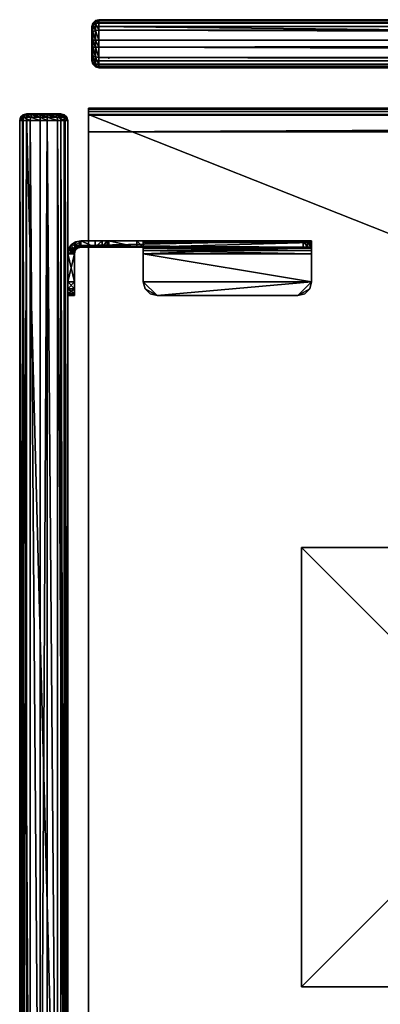
# Model space of a CAD drawing. Units: inches. Extents: x -316 to -161, y 1346 to 1475.
# Drawn here: x -234 to -228, y 1392 to 1410 of the extents above; entities that cross this region are included whole.
import ezdxf

# ---------------------------------------------------------------- set-up
doc = ezdxf.new("R2010")
doc.units = ezdxf.units.IN
doc.header["$MEASUREMENT"] = 0
for name, color, linetype in [('A-FURN-ATTRIBUTE-T', 7, 'Continuous'), ('AFUAC-3-HWMT', 252, 'Continuous'), ('AFUAC-3-PNFB', 55, 'Continuous'), ('AFUAC-P', 7, 'Continuous'), ('AFUAC-P-T', 7, 'Continuous'), ('AFUFR-3-HWAL', 250, 'Continuous'), ('AFUFR-3-TPLM', 15, 'Continuous'), ('AFUFR-P-T', 7, 'Continuous')]:
    doc.layers.add(name, color=color, linetype=linetype)
doc.styles.get("Standard").update_dxf_attribs({"font": 'arial.ttf'})

# ---------------------------------------------------------------- blocks, each defined once
blk = doc.blocks.new('3_GP6028FU-EMTK')
at = {"layer": 'AFUAC-P-T', "flags": 1}
for tag, height in [('CAPTG', 2.5), ('CAPPN', 0.001), ('CAPMG', 0.001), ('CAPMC', 0.001), ('CAPQT', 0.001), ('CAPDH', 0.001), ('CAPGC', 0.001)]:
    blk.add_attdef(tag, (0, 0), '', height=height, dxfattribs=at)
at = {"layer": 'AFUAC-3-PNFB'}
mesh = blk.add_polyface(dxfattribs=at)
corners = [(59.75, -0.875, 52.614), (59.812, -0.858, 52.614), (59.75, -0.825, 52.801), (59.812, -0.81, 52.793), (59.75, -0.688, 52.939), (59.812, -0.679, 52.924), (0, -0.75, 52.614), (0.017, -0.812, 52.614), (0, -0.717, 52.739), (0.017, -0.771, 52.77), (0, -0.625, 52.83), (0.017, -0.656, 52.884), (0, -0.375, 52.864), (0.017, -0.375, 52.926), (0, -0.25, 52.83), (0.017, -0.219, 52.884), (0, -0.158, 52.739), (0.017, -0.104, 52.77), (0.125, 0, 25.114), (0.062, -0.017, 25.114), (0.125, 0, 52.614), (0.062, -0.017, 52.614), (0.017, -0.062, 25.114), (0.017, -0.062, 52.614), (0, -0.125, 25.114), (0, -0.125, 52.614), (0.062, -0.065, 52.793), (0.125, -0.05, 52.801), (0.062, -0.375, 52.972), (0.062, -0.196, 52.924), (0.125, -0.375, 52.989), (0.125, -0.188, 52.939), (0, -0.5, 52.864), (0.017, -0.5, 52.926), (0.062, -0.5, 52.972), (0.125, -0.5, 52.989), (0.062, -0.679, 52.924), (0.125, -0.688, 52.939), (0.062, -0.858, 52.614), (0.062, -0.81, 52.793), (0.125, -0.875, 52.614), (0.125, -0.825, 52.801), (0, -0.75, 25.114), (0.017, -0.812, 25.114), (0.062, -0.858, 25.114), (0.125, -0.875, 25.114), (59.75, 0, 25.114), (59.75, 0, 52.614), (59.75, -0.375, 52.989), (59.75, -0.5, 52.989), (59.75, -0.05, 52.801), (59.75, -0.188, 52.939), (59.812, -0.017, 25.114), (59.858, -0.062, 25.114), (59.875, -0.125, 25.114), (59.875, -0.75, 25.114), (59.858, -0.812, 25.114), (59.812, -0.858, 25.114), (59.75, -0.875, 25.114), (59.875, -0.125, 52.614), (59.858, -0.062, 52.614), (59.812, -0.017, 52.614), (59.812, -0.375, 52.972), (59.812, -0.196, 52.924), (59.812, -0.065, 52.793), (59.858, -0.104, 52.77), (59.875, -0.158, 52.739), (59.858, -0.375, 52.926), (59.858, -0.219, 52.884), (59.875, -0.375, 52.864), (59.875, -0.25, 52.83), (59.812, -0.5, 52.972), (59.858, -0.5, 52.926), (59.875, -0.5, 52.864), (59.858, -0.656, 52.884), (59.875, -0.625, 52.83), (59.858, -0.812, 52.614), (59.858, -0.771, 52.77), (59.875, -0.75, 52.614), (59.875, -0.717, 52.739)]
mesh.append_faces([[corners[k] for k in face] for face in [(6, 10, 42, 42), (42, 12, 24, 24), (24, 14, 25, 25), (19, 52, 22, 22), (22, 53, 24, 24), (24, 55, 42, 42), (42, 56, 43, 43), (43, 57, 44, 44), (75, 55, 73, 73), (73, 55, 69, 69), (69, 54, 70, 70)]], dxfattribs={"vtx0": -1, "vtx1": -1, "vtx2": -1})
mesh.append_faces([[corners[k] for k in face] for face in [(25, 14, 16, 16), (46, 20, 47, 47), (48, 35, 49, 49), (44, 58, 45, 45), (0, 45, 58, 58), (70, 59, 66, 66)]], dxfattribs={"vtx0": -1, "vtx2": -1})
mesh.append_faces([[corners[k] for k in face] for face in [(42, 10, 32, 32), (42, 32, 12, 12), (24, 12, 14, 14), (19, 46, 52, 52), (22, 52, 53, 53), (24, 53, 54, 54), (24, 54, 55, 55), (42, 55, 56, 56), (43, 56, 57, 57), (44, 57, 58, 58), (75, 78, 55, 55), (69, 55, 54, 54), (70, 54, 59, 59)]], dxfattribs={"vtx0": -1, "vtx2": -1, "vtx3": -1})
mesh.append_faces([[corners[k] for k in face] for face in [(18, 20, 46, 46), (30, 35, 48, 48), (18, 46, 19, 19), (40, 45, 0, 0), (79, 78, 75, 75)]], dxfattribs={"vtx1": -1, "vtx2": -1})
mesh.append_faces([[corners[k] for k in face] for face in [(0, 1, 2, 2), (2, 1, 3, 3), (2, 3, 4, 4), (4, 3, 5, 5), (6, 7, 8, 8), (8, 7, 9, 9), (8, 9, 10, 10), (10, 9, 11, 11), (12, 13, 14, 14), (14, 13, 15, 15), (14, 15, 16, 16), (16, 15, 17, 17), (18, 19, 20, 20), (20, 19, 21, 21), (21, 19, 22, 22), (21, 22, 23, 23), (23, 22, 24, 24), (23, 24, 25, 25), (16, 17, 25, 25), (25, 17, 23, 23), (23, 17, 26, 26), (23, 26, 21, 21), (21, 26, 27, 27), (21, 27, 20, 20), (13, 28, 15, 15), (15, 28, 29, 29), (15, 29, 17, 17), (17, 29, 26, 26), (28, 30, 29, 29), (29, 30, 31, 31), (29, 31, 26, 26), (26, 31, 27, 27), (32, 33, 12, 12), (12, 33, 13, 13), (13, 33, 34, 34), (13, 34, 28, 28), (28, 34, 35, 35), (28, 35, 30, 30), (10, 11, 32, 32), (32, 11, 33, 33), (33, 11, 36, 36), (33, 36, 34, 34), (34, 36, 37, 37), (34, 37, 35, 35), (7, 38, 9, 9), (9, 38, 39, 39), (9, 39, 11, 11), (11, 39, 36, 36), (38, 40, 39, 39), (39, 40, 41, 41), (39, 41, 36, 36), (36, 41, 37, 37), (42, 43, 6, 6), (6, 43, 7, 7), (7, 43, 44, 44), (7, 44, 38, 38), (38, 44, 45, 45), (38, 45, 40, 40), (47, 20, 50, 50), (50, 20, 27, 27), (50, 27, 51, 51), (51, 27, 31, 31), (51, 31, 48, 48), (48, 31, 30, 30), (54, 53, 59, 59), (59, 53, 60, 60), (60, 53, 52, 52), (60, 52, 61, 61), (61, 52, 46, 46), (61, 46, 47, 47), (48, 62, 51, 51), (51, 62, 63, 63), (51, 63, 50, 50), (50, 63, 64, 64), (50, 64, 47, 47), (47, 64, 61, 61), (61, 64, 65, 65), (61, 65, 60, 60), (60, 65, 66, 66), (60, 66, 59, 59), (62, 67, 63, 63), (63, 67, 68, 68), (63, 68, 64, 64), (64, 68, 65, 65), (67, 69, 68, 68), (68, 69, 70, 70), (68, 70, 65, 65), (65, 70, 66, 66), (49, 71, 48, 48), (48, 71, 62, 62), (62, 71, 72, 72), (62, 72, 67, 67), (67, 72, 73, 73), (67, 73, 69, 69), (4, 5, 49, 49), (49, 5, 71, 71), (71, 5, 74, 74), (71, 74, 72, 72), (72, 74, 75, 75), (72, 75, 73, 73), (1, 76, 3, 3), (3, 76, 77, 77), (3, 77, 5, 5), (5, 77, 74, 74), (76, 78, 77, 77), (77, 78, 79, 79), (77, 79, 74, 74), (74, 79, 75, 75), (58, 57, 0, 0), (0, 57, 1, 1), (1, 57, 56, 56), (1, 56, 76, 76), (76, 56, 55, 55), (76, 55, 78, 78), (49, 35, 4, 4), (4, 35, 37, 37), (4, 37, 2, 2), (2, 37, 41, 41), (2, 41, 0, 0), (0, 41, 40, 40)]], dxfattribs={"vtx2": -1})
mesh.append_faces([[corners[k] for k in face] for face in [(6, 8, 10, 10)]], dxfattribs={"vtx2": -1, "vtx3": -1})
blk = doc.blocks.new('3_GP2428FU-EMTK')
at = {"layer": 'A-FURN-ATTRIBUTE-T', "flags": 1}
for tag, height in [('CAPTG', 2.5), ('CAPPN', 0.001), ('CAPMG', 0.001), ('CAPMC', 0.001), ('CAPQT', 0.001), ('CAPDH', 0.001), ('CAPGC', 0.001)]:
    blk.add_attdef(tag, (0, 0), '', height=height, dxfattribs=at)
at = {"layer": 'AFUAC-3-HWMT'}
mesh = blk.add_polyface(dxfattribs=at)
corners = [(3.062, -0.875, 25.489), (3.188, -0.875, 25.522), (3.062, -0.995, 25.489), (3.188, -0.995, 25.522), (3.279, -0.875, 25.614), (3.279, -0.995, 25.614), (3.312, -0.875, 25.739), (3.312, -0.995, 25.739), (3.312, -0.995, 28.739), (3.312, -0.875, 28.739), (3.279, -0.875, 28.864), (3.279, -0.995, 28.864), (3.188, -0.875, 28.955), (3.188, -0.995, 28.955), (3.062, -0.875, 28.989), (3.062, -0.995, 28.989), (2.553, -0.995, 28.989), (2.553, -0.875, 28.989), (2.553, -0.875, 25.489), (2.461, -0.893, 25.513), (2.432, -0.907, 28.989), (2.383, -0.945, 25.538), (2.345, -0.995, 28.989), (2.331, -1.023, 25.562), (3.312, -5.062, 27.801), (3.279, -5.188, 27.801), (3.312, -5.062, 27.681), (3.279, -5.188, 27.681), (3.188, -5.279, 27.801), (3.188, -5.279, 27.681), (3.062, -5.312, 27.801), (3.062, -5.312, 27.681), (2.553, -5.312, 27.681), (2.553, -5.312, 27.801), (3.062, -2.25, 27.801), (3.188, -2.283, 27.801), (3.062, -2.25, 27.681), (3.188, -2.283, 27.681), (3.279, -2.375, 27.801), (3.279, -2.375, 27.681), (3.312, -2.5, 27.801), (3.312, -2.5, 27.681), (2.553, -2.25, 27.801), (2.553, -2.25, 27.681), (2.432, -5.312, 27.769), (2.432, -2.25, 27.769), (2.345, -5.312, 27.681), (2.345, -2.25, 27.681), (2.432, -5.157, 27.238), (2.432, -5.239, 27.292), (2.312, -5.157, 27.238), (2.312, -5.239, 27.292), (2.432, -5.293, 27.373), (2.312, -5.293, 27.373), (2.432, -5.312, 27.469), (2.312, -5.312, 27.469), (2.312, -5.312, 27.561), (2.432, -5.312, 27.561), (2.312, -2.25, 27.561), (2.312, -2.25, 27.501), (2.312, -1.115, 25.587), (2.312, -2.13, 27.501), (2.312, -1.625, 27.801), (2.312, -2.13, 27.801), (2.312, -1.115, 28.989), (2.312, -1.625, 28.739), (2.312, -1.375, 28.989), (2.312, -1.592, 28.864), (2.312, -1.5, 28.955), (2.432, -1.625, 28.739), (2.432, -1.592, 28.864), (2.432, -1.5, 28.955), (2.432, -1.375, 28.989), (2.432, -1.625, 27.801), (2.432, -1.115, 25.587), (2.432, -2.25, 27.501), (2.432, -2.25, 27.561), (2.432, -1.115, 28.989), (2.432, -2.13, 27.501), (2.432, -2.13, 27.801), (2.493, -5.312, 27.665), (2.449, -5.312, 27.621), (2.493, -2.25, 27.665), (2.449, -2.25, 27.621), (2.493, -1.011, 28.989), (2.449, -1.055, 28.989), (2.553, -0.995, 25.489), (2.4, -1.115, 25.587), (2.403, -1.016, 25.55), (2.462, -0.96, 25.522), (2.523, -0.938, 25.499), (2.507, -1.004, 25.513), (2.468, -1.03, 25.538), (2.442, -1.069, 25.562)]
mesh.append_faces([[corners[k] for k in face] for face in [(50, 59, 60, 60), (60, 62, 64, 64), (64, 65, 66, 66), (74, 75, 48, 48), (77, 73, 74, 74), (73, 77, 69, 69), (69, 72, 70, 70), (80, 44, 81, 81), (81, 46, 57, 57), (45, 82, 47, 47), (47, 83, 58, 58), (16, 20, 84, 84), (84, 22, 85, 85), (14, 0, 17, 17), (6, 14, 9, 9), (3, 7, 2, 2), (15, 8, 13, 13), (28, 24, 30, 30), (34, 40, 35, 35), (26, 31, 41, 41)]], dxfattribs={"vtx0": -1, "vtx1": -1, "vtx2": -1})
mesh.append_faces([[corners[k] for k in face] for face in [(60, 61, 62, 62), (74, 73, 78, 78), (6, 0, 14, 14), (2, 8, 15, 15), (30, 40, 34, 34), (41, 31, 36, 36)]], dxfattribs={"vtx0": -1, "vtx1": -1, "vtx2": -1, "vtx3": -1})
mesh.append_faces([[corners[k] for k in face] for face in [(8, 6, 9, 9), (16, 14, 17, 17), (32, 30, 33, 33), (42, 36, 43, 43), (56, 54, 57, 57), (62, 61, 63, 63), (66, 67, 68, 68), (73, 65, 62, 62), (48, 52, 49, 49), (70, 72, 71, 71), (57, 46, 56, 56), (58, 83, 76, 76), (40, 26, 41, 41), (59, 76, 75, 75), (63, 78, 79, 79), (61, 75, 78, 78), (85, 64, 77, 77), (18, 2, 86, 86), (64, 72, 77, 77), (62, 79, 73, 73), (87, 50, 60, 60), (17, 0, 18, 18), (9, 12, 10, 10), (13, 8, 11, 11), (35, 40, 38, 38), (30, 42, 33, 33)]], dxfattribs={"vtx0": -1, "vtx2": -1})
mesh.append_faces([[corners[k] for k in face] for face in [(50, 53, 55, 55), (50, 55, 56, 56), (50, 58, 59, 59), (60, 59, 61, 61), (64, 62, 65, 65), (66, 65, 67, 67), (48, 54, 52, 52), (48, 75, 76, 76), (48, 76, 57, 57), (74, 78, 75, 75), (69, 77, 72, 72), (80, 33, 44, 44), (81, 44, 46, 46), (45, 43, 82, 82), (47, 82, 83, 83), (84, 20, 22, 22), (85, 22, 64, 64), (87, 48, 50, 50), (6, 1, 0, 0), (9, 14, 12, 12), (2, 7, 8, 8), (15, 86, 2, 2), (30, 24, 40, 40), (26, 29, 31, 31), (41, 36, 37, 37), (31, 43, 36, 36)]], dxfattribs={"vtx0": -1, "vtx2": -1, "vtx3": -1})
mesh.append_faces([[corners[k] for k in face] for face in [(7, 6, 8, 8), (15, 14, 16, 16), (31, 30, 32, 32), (34, 36, 42, 42), (55, 54, 56, 56), (51, 53, 50, 50), (69, 65, 73, 73), (32, 33, 80, 80), (42, 43, 45, 45), (24, 26, 40, 40), (58, 76, 59, 59), (61, 78, 63, 63), (59, 75, 61, 61), (17, 20, 16, 16), (0, 2, 18, 18), (66, 72, 64, 64), (63, 79, 62, 62), (74, 48, 87, 87), (4, 1, 6, 6), (16, 86, 15, 15), (27, 29, 26, 26), (32, 43, 31, 31)]], dxfattribs={"vtx1": -1, "vtx2": -1})
mesh.append_faces([[corners[k] for k in face] for face in [(56, 58, 50, 50), (57, 54, 48, 48), (34, 42, 30, 30)]], dxfattribs={"vtx1": -1, "vtx2": -1, "vtx3": -1})
mesh.append_faces([[corners[k] for k in face] for face in [(0, 1, 2, 2), (2, 1, 3, 3), (3, 1, 4, 4), (3, 4, 5, 5), (5, 4, 6, 6), (5, 6, 7, 7), (9, 10, 8, 8), (8, 10, 11, 11), (11, 10, 12, 12), (11, 12, 13, 13), (13, 12, 14, 14), (13, 14, 15, 15), (18, 19, 17, 17), (17, 19, 20, 20), (20, 19, 21, 21), (20, 21, 22, 22), (22, 21, 23, 23), (24, 25, 26, 26), (26, 25, 27, 27), (27, 25, 28, 28), (27, 28, 29, 29), (29, 28, 30, 30), (29, 30, 31, 31), (34, 35, 36, 36), (36, 35, 37, 37), (37, 35, 38, 38), (37, 38, 39, 39), (39, 38, 40, 40), (39, 40, 41, 41), (33, 42, 44, 44), (44, 42, 45, 45), (44, 45, 46, 46), (46, 45, 47, 47), (48, 49, 50, 50), (50, 49, 51, 51), (51, 49, 52, 52), (51, 52, 53, 53), (53, 52, 54, 54), (53, 54, 55, 55), (69, 70, 65, 65), (65, 70, 67, 67), (67, 70, 71, 71), (67, 71, 68, 68), (68, 71, 72, 72), (68, 72, 66, 66), (46, 47, 56, 56), (56, 47, 58, 58), (43, 32, 82, 82), (82, 32, 80, 80), (82, 80, 83, 83), (83, 80, 81, 81), (83, 81, 76, 76), (76, 81, 57, 57), (22, 23, 64, 64), (64, 23, 60, 60), (87, 60, 88, 88), (88, 60, 23, 23), (88, 23, 21, 21), (88, 21, 89, 89), (89, 21, 19, 19), (89, 19, 90, 90), (90, 19, 18, 18), (90, 18, 86, 86), (86, 91, 90, 90), (90, 91, 89, 89), (91, 92, 89, 89), (89, 92, 88, 88), (92, 93, 88, 88), (88, 93, 87, 87), (93, 74, 87, 87), (86, 16, 91, 91), (91, 16, 84, 84), (91, 84, 92, 92), (92, 84, 85, 85), (92, 85, 93, 93), (93, 85, 77, 77), (93, 77, 74, 74)]], dxfattribs={"vtx2": -1})
mesh.append_faces([[corners[k] for k in face] for face in [(73, 79, 78, 78), (3, 5, 7, 7), (28, 25, 24, 24), (37, 39, 41, 41)]], dxfattribs={"vtx2": -1, "vtx3": -1})
at = {"layer": 'AFUAC-3-PNFB'}
mesh = blk.add_polyface(dxfattribs=at)
corners = [(0, -0.75, 52.614), (0.017, -0.812, 52.614), (0, -0.717, 52.739), (0.017, -0.771, 52.77), (0, -0.625, 52.83), (0.017, -0.656, 52.884), (0, -0.375, 52.864), (0.017, -0.375, 52.926), (0, -0.25, 52.83), (0.017, -0.219, 52.884), (0, -0.158, 52.739), (0.017, -0.104, 52.77), (23.75, -0.875, 52.614), (23.812, -0.858, 52.614), (23.75, -0.825, 52.801), (23.812, -0.81, 52.793), (23.75, -0.688, 52.939), (23.812, -0.679, 52.924), (23.75, -0.375, 52.989), (23.812, -0.375, 52.972), (23.75, -0.188, 52.939), (23.812, -0.196, 52.924), (23.75, -0.05, 52.801), (23.812, -0.065, 52.793), (23.875, -0.125, 25.114), (23.858, -0.062, 25.114), (23.875, -0.125, 52.614), (23.858, -0.062, 52.614), (23.812, -0.017, 25.114), (23.812, -0.017, 52.614), (23.75, 0, 25.114), (23.75, 0, 52.614), (23.858, -0.104, 52.77), (23.875, -0.158, 52.739), (23.858, -0.375, 52.926), (23.858, -0.219, 52.884), (23.875, -0.375, 52.864), (23.875, -0.25, 52.83), (23.75, -0.5, 52.989), (23.812, -0.5, 52.972), (23.858, -0.5, 52.926), (23.875, -0.5, 52.864), (23.858, -0.656, 52.884), (23.875, -0.625, 52.83), (23.858, -0.812, 52.614), (23.858, -0.771, 52.77), (23.875, -0.75, 52.614), (23.875, -0.717, 52.739), (23.75, -0.875, 25.114), (23.812, -0.858, 25.114), (23.858, -0.812, 25.114), (23.875, -0.75, 25.114), (0.125, -0.875, 25.114), (0.125, -0.875, 52.614), (0.125, -0.825, 52.801), (0.125, -0.688, 52.939), (0.125, -0.5, 52.989), (0.125, -0.375, 52.989), (0.125, -0.188, 52.939), (0.125, -0.05, 52.801), (0.125, 0, 52.614), (0, -0.75, 25.114), (0, -0.125, 25.114), (0.017, -0.062, 25.114), (0.125, 0, 25.114), (0.062, -0.017, 25.114), (0.017, -0.812, 25.114), (0.062, -0.858, 25.114), (0.062, -0.017, 52.614), (0.017, -0.062, 52.614), (0, -0.125, 52.614), (0.062, -0.065, 52.793), (0.062, -0.375, 52.972), (0.062, -0.196, 52.924), (0, -0.5, 52.864), (0.017, -0.5, 52.926), (0.062, -0.5, 52.972), (0.062, -0.679, 52.924), (0.062, -0.858, 52.614), (0.062, -0.81, 52.793)]
mesh.append_faces([[corners[k] for k in face] for face in [(50, 61, 51, 51), (51, 62, 24, 24), (24, 62, 25, 25), (30, 63, 64, 64), (0, 4, 61, 61), (61, 6, 62, 62), (62, 8, 70, 70), (43, 51, 41, 41), (41, 51, 36, 36), (36, 24, 37, 37)]], dxfattribs={"vtx0": -1, "vtx1": -1, "vtx2": -1})
mesh.append_faces([[corners[k] for k in face] for face in [(25, 63, 30, 30), (50, 48, 66, 66)]], dxfattribs={"vtx0": -1, "vtx1": -1, "vtx2": -1, "vtx3": -1})
mesh.append_faces([[corners[k] for k in face] for face in [(52, 12, 53, 53), (56, 18, 57, 57), (64, 63, 65, 65), (66, 52, 67, 67), (60, 30, 64, 64), (70, 8, 10, 10), (37, 26, 33, 33)]], dxfattribs={"vtx0": -1, "vtx2": -1})
mesh.append_faces([[corners[k] for k in face] for face in [(51, 61, 62, 62), (25, 62, 63, 63), (50, 66, 61, 61), (61, 4, 74, 74), (61, 74, 6, 6), (62, 6, 8, 8), (43, 46, 51, 51), (36, 51, 24, 24), (37, 24, 26, 26)]], dxfattribs={"vtx0": -1, "vtx2": -1, "vtx3": -1})
mesh.append_faces([[corners[k] for k in face] for face in [(48, 12, 52, 52), (38, 18, 56, 56), (49, 48, 50, 50), (31, 30, 60, 60), (47, 46, 43, 43)]], dxfattribs={"vtx1": -1, "vtx2": -1})
mesh.append_faces([[corners[k] for k in face] for face in [(48, 52, 66, 66)]], dxfattribs={"vtx1": -1, "vtx2": -1, "vtx3": -1})
mesh.append_faces([[corners[k] for k in face] for face in [(0, 1, 2, 2), (2, 1, 3, 3), (2, 3, 4, 4), (4, 3, 5, 5), (6, 7, 8, 8), (8, 7, 9, 9), (8, 9, 10, 10), (10, 9, 11, 11), (12, 13, 14, 14), (14, 13, 15, 15), (14, 15, 16, 16), (16, 15, 17, 17), (18, 19, 20, 20), (20, 19, 21, 21), (20, 21, 22, 22), (22, 21, 23, 23), (24, 25, 26, 26), (26, 25, 27, 27), (27, 25, 28, 28), (27, 28, 29, 29), (29, 28, 30, 30), (29, 30, 31, 31), (22, 23, 31, 31), (31, 23, 29, 29), (29, 23, 32, 32), (29, 32, 27, 27), (27, 32, 33, 33), (27, 33, 26, 26), (19, 34, 21, 21), (21, 34, 35, 35), (21, 35, 23, 23), (23, 35, 32, 32), (34, 36, 35, 35), (35, 36, 37, 37), (35, 37, 32, 32), (32, 37, 33, 33), (38, 39, 18, 18), (18, 39, 19, 19), (19, 39, 40, 40), (19, 40, 34, 34), (34, 40, 41, 41), (34, 41, 36, 36), (16, 17, 38, 38), (38, 17, 39, 39), (39, 17, 42, 42), (39, 42, 40, 40), (40, 42, 43, 43), (40, 43, 41, 41), (13, 44, 15, 15), (15, 44, 45, 45), (15, 45, 17, 17), (17, 45, 42, 42), (44, 46, 45, 45), (45, 46, 47, 47), (45, 47, 42, 42), (42, 47, 43, 43), (48, 49, 12, 12), (12, 49, 13, 13), (13, 49, 50, 50), (13, 50, 44, 44), (44, 50, 51, 51), (44, 51, 46, 46), (53, 12, 54, 54), (54, 12, 14, 14), (54, 14, 55, 55), (55, 14, 16, 16), (55, 16, 56, 56), (56, 16, 38, 38), (57, 18, 58, 58), (58, 18, 20, 20), (58, 20, 59, 59), (59, 20, 22, 22), (59, 22, 60, 60), (60, 22, 31, 31), (64, 65, 60, 60), (60, 65, 68, 68), (68, 65, 63, 63), (68, 63, 69, 69), (69, 63, 62, 62), (69, 62, 70, 70), (10, 11, 70, 70), (70, 11, 69, 69), (69, 11, 71, 71), (69, 71, 68, 68), (68, 71, 59, 59), (68, 59, 60, 60), (7, 72, 9, 9), (9, 72, 73, 73), (9, 73, 11, 11), (11, 73, 71, 71), (72, 57, 73, 73), (73, 57, 58, 58), (73, 58, 71, 71), (71, 58, 59, 59), (74, 75, 6, 6), (6, 75, 7, 7), (7, 75, 76, 76), (7, 76, 72, 72), (72, 76, 56, 56), (72, 56, 57, 57), (4, 5, 74, 74), (74, 5, 75, 75), (75, 5, 77, 77), (75, 77, 76, 76), (76, 77, 55, 55), (76, 55, 56, 56), (1, 78, 3, 3), (3, 78, 79, 79), (3, 79, 5, 5), (5, 79, 77, 77), (78, 53, 79, 79), (79, 53, 54, 54), (79, 54, 77, 77), (77, 54, 55, 55), (61, 66, 0, 0), (0, 66, 1, 1), (1, 66, 67, 67), (1, 67, 78, 78), (78, 67, 52, 52), (78, 52, 53, 53)]], dxfattribs={"vtx2": -1})
mesh.append_faces([[corners[k] for k in face] for face in [(30, 28, 25, 25), (0, 2, 4, 4)]], dxfattribs={"vtx2": -1, "vtx3": -1})
blk = doc.blocks.new('3_FLT2460AHTD-EL')
at = {"layer": 'AFUFR-P-T', "flags": 1}
for tag, height in [('CAPTG', 2.5), ('CAPPN', 0.001), ('CAPMG', 0.001), ('CAPMC', 0.001), ('CAPQT', 0.001), ('CAPDH', 0.001), ('CAPGC', 0.001)]:
    blk.add_attdef(tag, (0, 0), '', height=height, dxfattribs=at)
at = {"layer": 'AFUFR-3-HWAL'}
mesh = blk.add_polyface(dxfattribs=at)
corners = [(3.875, -16, 28.562), (3.875, -16, 28.812), (3.875, -8, 28.562), (3.875, -8, 28.812), (11.875, -8, 28.562), (11.875, -8, 28.812), (11.875, -16, 28.562), (11.875, -16, 28.812)]
mesh.append_faces([[corners[k] for k in face] for face in [(2, 1, 3, 3), (4, 3, 5, 5), (6, 5, 7, 7), (0, 7, 1, 1), (3, 7, 5, 5), (0, 4, 6, 6)]], dxfattribs={"vtx0": -1, "vtx2": -1})
mesh.append_faces([[corners[k] for k in face] for face in [(0, 1, 2, 2), (2, 3, 4, 4), (4, 5, 6, 6), (6, 7, 0, 0), (1, 7, 3, 3), (2, 4, 0, 0)]], dxfattribs={"vtx1": -1, "vtx2": -1})
at = {"layer": 'AFUFR-3-TPLM'}
mesh = blk.add_polyface(dxfattribs=at)
corners = [(60, -23.875, 28.813), (0, -23.875, 28.813), (60, -23.572, 28.812), (0, -23.572, 28.812), (60, -23.937, 28.829), (0, -23.937, 28.829), (60, -23.983, 28.875), (0, -23.983, 28.875), (60, -24, 28.937), (0, -24, 28.937), (60, -24, 29.406), (0, -24, 29.417), (60, -0.428, 28.812), (0, -0.428, 28.812), (0, 0, 29.396), (0, 0, 28.937), (0, 0, 29.875), (60, -24, 29.875), (60, -23.985, 29.936), (0, -24, 29.875), (0, -23.985, 29.936), (60, -23.942, 29.981), (0, -23.942, 29.981), (60, -23.883, 30), (0, -23.883, 30), (0, -0.117, 30), (0, -0.015, 29.936), (0, -0.058, 29.981), (0, -0.017, 28.875), (0, -0.063, 28.829), (0, -0.125, 28.813), (60, -0.117, 30), (60, -0.058, 29.981), (60, -0.015, 29.936), (60, 0, 29.875), (60, 0, 29.396), (60, 0, 28.937), (60, -0.125, 28.813), (60, -0.063, 28.829), (60, -0.017, 28.875)]
mesh.append_faces([[corners[k] for k in face] for face in [(14, 11, 16, 16), (16, 25, 26, 26), (8, 35, 10, 10), (10, 34, 17, 17), (17, 34, 18, 18), (23, 33, 31, 31)]], dxfattribs={"vtx0": -1, "vtx1": -1, "vtx2": -1})
mesh.append_faces([[corners[k] for k in face] for face in [(13, 3, 14, 14), (3, 9, 14, 14), (16, 19, 24, 24), (2, 12, 36, 36), (2, 36, 8, 8), (18, 33, 23, 23)]], dxfattribs={"vtx0": -1, "vtx1": -1, "vtx2": -1, "vtx3": -1})
mesh.append_faces([[corners[k] for k in face] for face in [(2, 1, 3, 3), (9, 10, 11, 11), (12, 3, 13, 13), (24, 20, 22, 22), (26, 25, 27, 27), (13, 29, 30, 30), (15, 35, 36, 36), (13, 37, 12, 12), (25, 23, 31, 31), (31, 33, 32, 32), (2, 4, 0, 0), (14, 34, 35, 35), (11, 17, 19, 19)]], dxfattribs={"vtx0": -1, "vtx2": -1})
mesh.append_faces([[corners[k] for k in face] for face in [(13, 14, 15, 15), (3, 5, 7, 7), (3, 7, 9, 9), (14, 9, 11, 11), (16, 11, 19, 19), (24, 19, 20, 20), (13, 28, 29, 29), (8, 36, 35, 35), (10, 35, 34, 34), (18, 34, 33, 33), (12, 38, 39, 39), (12, 39, 36, 36), (2, 6, 4, 4)]], dxfattribs={"vtx0": -1, "vtx2": -1, "vtx3": -1})
mesh.append_faces([[corners[k] for k in face] for face in [(0, 1, 2, 2), (8, 10, 9, 9), (2, 3, 12, 12), (1, 5, 3, 3), (14, 35, 15, 15), (30, 37, 13, 13), (24, 23, 25, 25), (37, 38, 12, 12), (16, 34, 14, 14), (10, 17, 11, 11)]], dxfattribs={"vtx1": -1, "vtx2": -1})
mesh.append_faces([[corners[k] for k in face] for face in [(24, 25, 16, 16), (15, 28, 13, 13), (8, 6, 2, 2)]], dxfattribs={"vtx1": -1, "vtx2": -1, "vtx3": -1})
mesh.append_faces([[corners[k] for k in face] for face in [(0, 4, 1, 1), (1, 4, 5, 5), (5, 4, 6, 6), (5, 6, 7, 7), (7, 6, 8, 8), (7, 8, 9, 9), (17, 18, 19, 19), (19, 18, 20, 20), (20, 18, 21, 21), (20, 21, 22, 22), (22, 21, 23, 23), (22, 23, 24, 24), (31, 32, 25, 25), (25, 32, 27, 27), (27, 32, 33, 33), (27, 33, 26, 26), (26, 33, 34, 34), (26, 34, 16, 16), (30, 29, 37, 37), (37, 29, 38, 38), (38, 29, 28, 28), (38, 28, 39, 39), (39, 28, 15, 15), (39, 15, 36, 36)]], dxfattribs={"vtx2": -1})
mesh.append_faces([[corners[k] for k in face] for face in [(23, 21, 18, 18)]], dxfattribs={"vtx2": -1, "vtx3": -1})

msp = doc.modelspace()

# ---------------------------------------------------------------- linework, layer by layer
at = {"layer": 'AFUAC-P'}
for p in [(-232.815, 1408.831, 8.312), (-232.815, 1408.831, 55.997)]:
    msp.add_point(p, dxfattribs=at)

# ---------------------------------------------------------------- block references
for name, p in [('3_GP6028FU-EMTK', (-233.124, 1409.534)), ('3_FLT2460AHTD-EL', (-233.185, 1407.922))]:
    msp.add_blockref(name, p)
at = {"xscale": -1, "rotation": 90}
msp.add_blockref('3_GP2428FU-EMTK', (-234.439, 1407.821), dxfattribs=at)

doc.saveas('drawing.dxf')
